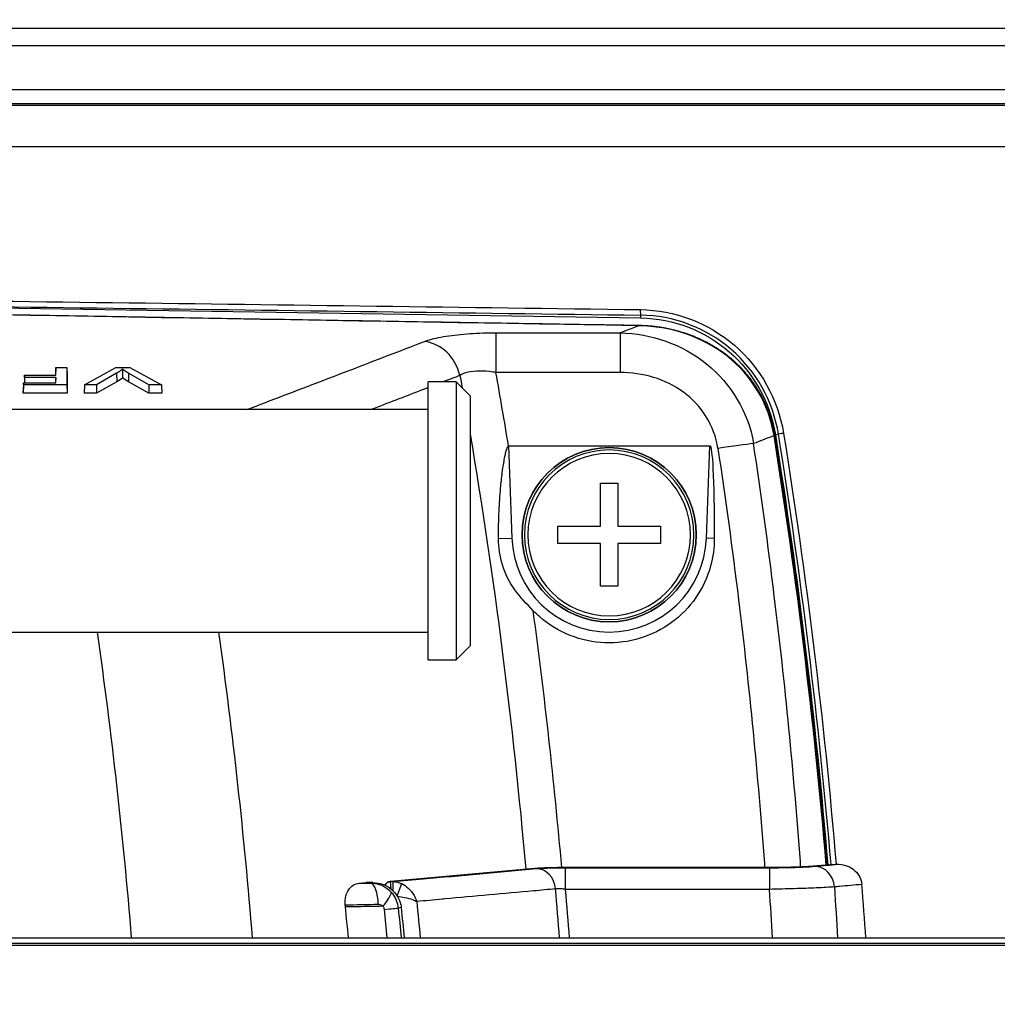
# Model space of a CAD drawing. Units: millimetres. Extents: x 0 to 298, y 0 to 210.
# Drawn here: x 172 to 181, y 180 to 189 of the extents above; entities that cross this region are included whole.
import ezdxf

# ---------------------------------------------------------------- set-up
doc = ezdxf.new("R2010")
doc.units = ezdxf.units.MM
doc.layers.get('0').update_dxf_attribs({"linetype": 'CONTINUOUS'})
doc.layers.get('Defpoints').update_dxf_attribs({"linetype": 'CONTINUOUS'})
doc.layers.add('1', color=7, linetype='CONTINUOUS')
doc.styles.add('IDEAS_KANJI', font='simplex.shx', dxfattribs={"bigfont": 'bigfont'})
doc.dimstyles.new('PBS', dxfattribs={"dimtxt": 1.25, "dimasz": 1, "dimexe": 0.25, "dimexo": 0.25, "dimgap": 0.3, "dimtad": 1, "dimtoh": 1, "dimdec": 0, "dimzin": 0, "dimdsep": 46, "dimtxsty": 'IDEAS_KANJI', "dimblk": 'OPEN', "dimcen": 0, "dimclrd": 1, "dimclre": 1, "dimclrt": 1, "dimadec": 0, "dimazin": 0, "dimtfac": 1, "dimtdec": 0, "dimtmove": 0, "dimatfit": 3, "dimldrblk": 'OPEN', "dimfxl": 1, "dimtolj": 1, "dimtzin": 0, "dimarcsym": 0})

# ---------------------------------------------------------------- blocks, each defined once
blk = doc.blocks.new('_OPEN')
at = {"color": 0, "linetype": 'ByBlock'}
for p, q in [((-1, 0.166667), (0, 0)), ((-1, -0.166667), (0, 0)), ((0, 0), (-1, 0))]:
    blk.add_line(p, q, dxfattribs=at)
blk = doc.blocks.new('*D12')
at = {"layer": '1', "color": 1, "linetype": 'Continuous', "lineweight": -2}
for p, q in [((189.9195, 178.5481), (189.9195, 201.3195)), ((158.7195, 201.0695), (189.1695, 201.0695))]:
    blk.add_line(p, q, dxfattribs=at)
at = {"layer": 'Defpoints', "color": 0, "linetype": 'Continuous'}
for p in [(189.9195, 201.0695), (157.9695, 184.6418), (189.9195, 178.2981)]:
    blk.add_point(p, dxfattribs=at)
at = {"layer": '1', "color": 1, "linetype": 'Continuous', "lineweight": -2, "xscale": 0.75, "yscale": 0.75, "zscale": 0.75, "rotation": 180}
blk.add_blockref('_OPEN', (157.9695, 201.0695), dxfattribs=at)
at = {"layer": '1', "color": 1, "linetype": 'Continuous', "lineweight": -2, "xscale": 0.75, "yscale": 0.75, "zscale": 0.75}
blk.add_blockref('_OPEN', (189.9195, 201.0695), dxfattribs=at)
at = {"layer": '1', "color": 1, "linetype": 'Continuous', "insert": (171.843, 201.9945), "char_height": 1.25, "attachment_point": 5, "style": 'IDEAS_KANJI'}
blk.add_mtext('\\A1;127.8', dxfattribs=at)

msp = doc.modelspace()

# ---------------------------------------------------------------- linework, layer by layer
at = {"layer": '1', "color": 51, "linetype": 'Continuous'}
for p, q in [((161.3509, 188.8218), (240.8664, 188.8218)), ((240.8658, 188.6608), (161.3419, 188.6608)), ((177.4525, 186.2409), (177.452, 186.2156)), ((177.4348, 186.1471), (177.434, 186.1461)), ((176.1518, 186.0824), (177.2672, 186.0824)), ((176.1518, 186.0824), (176.1518, 185.7253)), ((177.2672, 186.0824), (177.2672, 185.7253)), ((177.2672, 185.7253), (176.1518, 185.7253)), ((178.6911, 185.1704), (178.6632, 185.1659)), ((176.2661, 185.0668), (176.2951, 184.2363)), ((178.044, 184.2363), (178.073, 185.0668)), ((176.1744, 184.2321), (176.2951, 184.2363)), ((178.1145, 184.2338), (178.044, 184.2363)), ((176.7755, 181.2733), (178.6101, 181.2733)), ((176.7755, 181.2733), (176.7755, 181.0789)), ((178.6101, 181.2733), (178.6101, 181.0789)), ((175.2021, 181.148), (175.2271, 181.148)), ((175.2271, 181.0658), (175.2271, 181.148)), ((175.2633, 181.0215), (175.3049, 181.13)), ((178.6101, 181.0789), (176.7755, 181.0789)), ((167.0438, 180.5766), (193.0729, 180.5766))]:
    msp.add_line(p, q, dxfattribs=at)
at = {"layer": '1', "color": 80, "linetype": 'Continuous'}
for p, q in [((240.3868, 188.2668), (161.0099, 188.2668)), ((167.977, 186.3636), (177.452, 186.2156)), ((172.1963, 185.7715), (172.1937, 185.6998)), ((172.1963, 185.6998), (172.1963, 185.7715)), ((172.1963, 185.7715), (172.2971, 185.7715)), ((172.2971, 185.7715), (172.2971, 185.6157)), ((172.2971, 185.7715), (172.2998, 185.6954)), ((172.4549, 185.6157), (172.7362, 185.7715)), ((172.7435, 185.7187), (172.5613, 185.6157)), ((172.7362, 185.7715), (172.8619, 185.7715)), ((172.7435, 185.7187), (172.746, 185.6419)), ((172.8516, 185.7188), (172.8491, 185.6419)), ((173.0342, 185.6157), (172.8516, 185.7188)), ((172.8619, 185.7715), (173.1454, 185.6157)), ((171.9064, 185.6338), (171.9037, 185.5577)), ((171.9064, 185.6157), (171.9037, 185.5385)), ((171.9064, 185.6338), (172.1963, 185.6338)), ((171.9064, 185.6157), (171.9064, 185.6338)), ((172.2971, 185.6157), (171.9064, 185.6157)), ((171.9171, 185.6998), (171.9148, 185.6338)), ((171.9171, 185.6817), (171.9155, 185.6338)), ((171.9171, 185.6817), (171.9171, 185.6998)), ((171.9171, 185.6998), (172.1963, 185.6998)), ((172.1963, 185.6817), (171.9171, 185.6817)), ((172.1963, 185.6817), (172.1946, 185.6338)), ((172.1963, 185.6338), (172.1963, 185.6817)), ((172.2971, 185.6157), (172.2998, 185.5385)), ((172.2998, 185.6954), (172.2998, 185.5385)), ((172.4549, 185.6157), (172.4511, 185.5385)), ((172.5613, 185.6157), (172.4549, 185.6157)), ((172.5613, 185.6157), (172.5631, 185.5385)), ((172.746, 185.6419), (172.5631, 185.5385)), ((173.0323, 185.5385), (172.8491, 185.6419)), ((173.0342, 185.6157), (173.0323, 185.5385)), ((173.1454, 185.6157), (173.0342, 185.6157)), ((173.1454, 185.6157), (173.1493, 185.5385)), ((175.7945, 185.6418), (175.5445, 185.6418)), ((175.5445, 183.1418), (175.5445, 185.6418)), ((175.9195, 185.5168), (175.7945, 185.6418)), ((175.7945, 185.6418), (175.7945, 183.1418)), ((171.9037, 185.5385), (171.9037, 185.5577)), ((172.2998, 185.5385), (171.9037, 185.5385)), ((172.5631, 185.5385), (172.4511, 185.5385)), ((173.1493, 185.5385), (173.0323, 185.5385)), ((175.9195, 185.5168), (175.9195, 183.2668)), ((175.5445, 185.3918), (168.0109, 185.3918)), ((176.2661, 185.0668), (178.073, 185.0668)), ((177.0917, 184.7293), (177.2474, 184.7293)), ((177.0917, 184.3447), (177.0917, 184.7293)), ((177.2474, 184.7293), (177.2474, 184.3447)), ((176.707, 184.1889), (176.707, 184.3447)), ((176.707, 184.3447), (177.0917, 184.3447)), ((177.2474, 184.3447), (177.632, 184.3447)), ((177.632, 184.3447), (177.632, 184.1889)), ((177.0917, 184.1889), (176.707, 184.1889)), ((177.0917, 183.8043), (177.0917, 184.1889)), ((177.2474, 184.1889), (177.2474, 183.8043)), ((177.632, 184.1889), (177.2474, 184.1889)), ((177.2474, 183.8043), (177.0917, 183.8043)), ((168.0808, 183.3918), (175.5445, 183.3918)), ((175.7945, 183.1418), (175.9195, 183.2668)), ((175.5445, 183.1418), (175.7945, 183.1418)), ((179.1871, 181.3031), (179.0064, 181.2866)), ((176.4987, 181.2663), (175.2042, 181.1484)), ((178.5957, 181.2742), (176.758, 181.2742)), ((175.0453, 181.139), (174.9849, 181.139)), ((175.2042, 181.1484), (175.2019, 181.1484)), ((193.2303, 180.5918), (167.0408, 180.5918)), ((171.2733, 180.6418), (193.2002, 180.6418))]:
    msp.add_line(p, q, dxfattribs=at)
msp.add_circle((177.1695, 184.2668), 0.7829, dxfattribs=at)
at = {"layer": '1', "color": 51, "linetype": 'Continuous', "extrusion": (0, 0, -1)}
for radius in [0.7827, 0.7617, 0.7302]:
    msp.add_circle((-177.1695, 184.2668), radius, dxfattribs=at)
at = {"layer": '1', "color": 51, "linetype": 'Continuous'}
msp.add_arc((177.1695, 184.2668), 0.875, 182, 358, dxfattribs=at)
at = {"layer": '1', "color": 51, "linetype": 'Continuous', "extrusion": (0, 0, -1)}
for centre, major_axis, ratio, start_param, end_param in [((246.7611, 138.0496), (899.9992, -15.7519), 0.052397, 4.623807, 4.634383), ((246.7605, 137.9995), (899.9506, -15.752), 0.0524, 4.623817, 4.634382)]:
    msp.add_ellipse(centre, major_axis=major_axis, ratio=ratio, start_param=start_param, end_param=end_param, dxfattribs=at)
at = {"layer": '1', "color": 51, "linetype": 'Continuous'}
for centre, major_axis, ratio, start_param, end_param in [((177.4533, 186.2908), (-0.0007, -0.05), 0.077006, 4.713421, 6.230669), ((175.5096, 185.6368), (-0.1344, 0.3501), 0.862688, 4.561618, 5.864362), ((178.7404, 185.1782), (-0.0494, -0.0079), 0.01197, 4.787093, 6.230822), ((178.1468, 185.0333), (0.3708, 0.0557), 0.025887, 0.523793, 1.566907), ((178.6084, 185.1504), (-0.0494, -0.0079), 0.012011, 3.141266, 3.665234), ((179.0207, 181.086), (-0.0182, 0.1992), 0.866018, 4.705982, 6.178324), ((176.5162, 181.0658), (-0.0182, 0.1992), 0.866019, 4.719157, 6.178324), ((175.0263, 180.9355), (-0.0038, 0.2), 0.342731, 4.739639, 6.227446), ((175.2021, 181.0981), (0.0458, 0.02), 0.998368, 1.159244, 2.385007), ((175.0681, 180.9199), (0.139, 0.1438), 0.230573, 4.977398, 6.051537), ((175.082, 180.8918), (0.199, 0.0196), 0.000091, 5.063204, 6.021386)]:
    msp.add_ellipse(centre, major_axis=major_axis, ratio=ratio, start_param=start_param, end_param=end_param, dxfattribs=at)
at = {"layer": '1', "color": 80, "linetype": 'Continuous', "extrusion": (0, 0, -1)}
for centre, major_axis, ratio, start_param, end_param in [((177.4326, 184.9695), (1.2462, 0), 0.999998, 4.728012, 6.124935), ((126.8156, 176.8918), (52.5037, 0), 0.999998, 6.124934, 6.19916), ((176.4328, 180.2932), (0.1668, -4.7735), 0.02617, 3.134194, 3.142507), ((177.9063, 180.2932), (-0.1668, -4.7736), 0.02617, 3.140678, 3.740373), ((179.2304, 181.3018), (0.05, 0), 0.052408, 3.663408, 4.599347)]:
    msp.add_ellipse(centre, major_axis=major_axis, ratio=ratio, start_param=start_param, end_param=end_param, dxfattribs=at)
at = {"layer": '1', "color": 51, "linetype": 'Continuous'}
for points in [[(162.588, 188.1279), (188.3231, 188.128), (214.1596, 188.128), (240.0074, 188.128)], [(223.3412, 187.7544), (203.0547, 187.7544), (182.787, 187.7544), (162.582, 187.7544)], [(177.434, 186.1461), (174.2808, 186.1975), (171.129, 186.2524), (167.9787, 186.3107)], [(177.2672, 186.0824), (177.3228, 186.1036), (177.3784, 186.1249), (177.434, 186.1461)], [(178.2241, 185.8769), (177.9972, 186.0511), (177.7187, 186.1406), (177.434, 186.1461)], [(178.6511, 185.1575), (178.6052, 185.442), (178.4504, 185.6996), (178.2241, 185.8769)], [(176.265, 185.0666), (176.2287, 185.2864), (176.191, 185.5059), (176.1518, 185.7253)], [(175.8284, 185.6989), (175.779, 185.6799), (175.7296, 185.6608), (175.6802, 185.6418)], [(175.8284, 185.6989), (175.835, 185.6622), (175.8415, 185.6254), (175.848, 185.5886)], [(175.9198, 185.1723), (176.1381, 183.8749), (176.3048, 182.5697), (176.4199, 181.2592)], [(178.7366, 185.1782), (178.9422, 183.8926), (179.0998, 182.6013), (179.2092, 181.3042)], [(179.1203, 181.297), (179.0117, 182.5892), (178.8551, 183.8769), (178.6511, 185.1575)], [(179.1631, 181.3009), (179.0538, 182.5965), (178.8964, 183.8863), (178.6911, 185.1704)], [(176.7437, 181.2742), (176.676, 182.0461), (176.5904, 182.816), (176.4871, 183.5837)], [(172.8784, 180.6418), (172.8033, 181.5612), (172.7006, 182.4783), (172.5707, 183.3918)], [(173.6592, 183.3918), (173.7868, 182.4782), (173.8877, 181.5612), (173.9617, 180.6419)], [(179.0207, 181.2858), (179.0887, 181.292), (179.1567, 181.2982), (179.2248, 181.3044)], [(174.9216, 181.1332), (174.9565, 181.1339), (174.9914, 181.1346), (175.0263, 181.1352)], [(175.2019, 181.1484), (175.202, 181.1482), (175.202, 181.1481), (175.2021, 181.148)], [(179.1933, 181.1005), (179.2038, 180.9476), (179.2136, 180.7947), (179.2227, 180.6418)], [(176.7235, 180.6418), (176.7125, 180.7889), (176.7008, 180.9359), (176.6885, 181.0829)], [(176.7755, 181.0789), (176.7877, 180.9332), (176.7993, 180.7875), (176.8102, 180.6418)], [(178.6382, 180.6418), (178.6295, 180.7875), (178.6201, 180.9332), (178.6101, 181.0789)], [(175.0947, 180.9423), (174.9958, 180.9404), (174.8969, 180.9385), (174.798, 180.9366)], [(175.4404, 180.9691), (175.4512, 180.8601), (175.4617, 180.7509), (175.4717, 180.6418)], [(175.175, 180.6418), (175.167, 180.7274), (175.1588, 180.813), (175.1504, 180.8985)], [(175.3006, 180.916), (175.2918, 180.9142), (175.283, 180.9125), (175.2743, 180.9107)], [(175.2743, 180.9107), (175.2831, 180.8211), (175.2917, 180.7315), (175.3, 180.6418)]]:
    msp.add_open_spline(points, degree=3, dxfattribs=at)
at = {"layer": '1', "color": 80, "linetype": 'Continuous'}
for points in [[(240.0495, 188.1418), (214.1873, 188.1418), (188.3403, 188.1418), (162.5907, 188.1418)], [(172.797, 185.7559), (172.797, 185.7295), (172.797, 185.7032), (172.797, 185.6769)], [(172.797, 185.6769), (172.7835, 185.665), (172.766, 185.6534), (172.746, 185.6419)], [(172.8491, 185.6419), (172.8287, 185.6534), (172.811, 185.665), (172.797, 185.6769)], [(179.2248, 181.3044), (179.2279, 181.3044), (179.231, 181.3043), (179.2341, 181.3042)], [(174.9216, 181.1332), (174.9427, 181.1351), (174.9638, 181.1371), (174.9849, 181.139)], [(179.4759, 180.6419), (179.4643, 180.8023), (179.4522, 180.9626), (179.4401, 181.123)], [(174.7997, 180.9203), (174.7991, 180.9257), (174.7986, 180.9311), (174.798, 180.9366)], [(175.2971, 180.9393), (175.2987, 180.9316), (175.2998, 180.9238), (175.3006, 180.916)], [(174.8266, 180.6418), (174.8179, 180.7346), (174.8089, 180.8275), (174.7997, 180.9203)], [(175.3006, 180.916), (175.3096, 180.8246), (175.3183, 180.7332), (175.3268, 180.6418)]]:
    msp.add_open_spline(points, degree=3, dxfattribs=at)
for points, knots in [([(177.4348, 186.1472), (177.1979, 186.1511), (176.6826, 186.1595), (175.8723, 186.1729), (175.0129, 186.1873), (174.1263, 186.2024), (173.2294, 186.2178), (172.313, 186.2337), (171.3968, 186.2498), (170.4806, 186.2662), (169.5644, 186.2827), (168.7305, 186.2979), (168.2019, 186.3076), (167.9787, 186.3118)], [0, 0, 0, 0, 0.075135, 0.163413, 0.256989, 0.347714, 0.444617, 0.541521, 0.638426, 0.735331, 0.832237, 0.929144, 1, 1, 1, 1]), ([(178.2281, 185.8802), (178.2246, 185.883), (178.2121, 185.8926), (178.1901, 185.9084), (178.1622, 185.9275), (178.1336, 185.9458), (178.1044, 185.9635), (178.0746, 185.9805), (178.0442, 185.9968), (178.0133, 186.0123), (177.9818, 186.027), (177.9497, 186.0409), (177.9172, 186.0541), (177.8842, 186.0664), (177.8509, 186.0779), (177.8171, 186.0885), (177.7829, 186.0983), (177.7484, 186.1073), (177.7135, 186.1153), (177.6784, 186.1225), (177.643, 186.1288), (177.6073, 186.1342), (177.5714, 186.1386), (177.5352, 186.1422), (177.4989, 186.1448), (177.4653, 186.1465), (177.444, 186.147), (177.4348, 186.1471)], [0, 0, 0, 0, 0.015826, 0.05546, 0.095171, 0.135007, 0.175014, 0.215243, 0.25578, 0.296448, 0.337251, 0.378294, 0.419527, 0.460902, 0.502367, 0.543791, 0.585664, 0.627623, 0.669661, 0.711798, 0.75405, 0.796436, 0.83897, 0.88167, 0.924549, 0.967623, 1, 1, 1, 1]), ([(178.2241, 185.8769), (178.2246, 185.8774), (178.2251, 185.8779), (178.2262, 185.879), (178.2268, 185.8795), (178.2277, 185.8803), (178.228, 185.8804), (178.2282, 185.8803)], [0, 0, 0, 0, 0.211026, 0.211026, 0.584068, 0.584068, 1, 1, 1, 1]), ([(178.6578, 185.1582), (178.6577, 185.1589), (178.656, 185.1704), (178.6519, 185.1926), (178.6454, 185.2247), (178.6379, 185.2564), (178.6295, 185.2879), (178.6203, 185.319), (178.6102, 185.3498), (178.5992, 185.3803), (178.5873, 185.4105), (178.5745, 185.4404), (178.5609, 185.4699), (178.5464, 185.499), (178.5311, 185.5278), (178.5149, 185.556), (178.498, 185.5838), (178.4803, 185.611), (178.4618, 185.6377), (178.4426, 185.6639), (178.4226, 185.6895), (178.4019, 185.7146), (178.3803, 185.7392), (178.358, 185.7633), (178.3349, 185.7868), (178.3111, 185.8097), (178.2865, 185.8321), (178.2612, 185.8538), (178.2417, 185.8699), (178.2305, 185.8785), (178.2281, 185.8803)], [0, 0, 0, 0, 0.002349, 0.040526, 0.078524, 0.1164, 0.15418, 0.19189, 0.229558, 0.267208, 0.304869, 0.342558, 0.380301, 0.418127, 0.455988, 0.493821, 0.531588, 0.569311, 0.607025, 0.644758, 0.682538, 0.720397, 0.758369, 0.796488, 0.834785, 0.873293, 0.911957, 0.950717, 0.989475, 1, 1, 1, 1]), ([(172.797, 185.7559), (172.7934, 185.7527), (172.7898, 185.7496), (172.7818, 185.7434), (172.7775, 185.7403), (172.7685, 185.7341), (172.7638, 185.731), (172.7539, 185.7249), (172.7488, 185.7218), (172.7435, 185.7187)], [0, 0, 0, 0, 0.249463, 0.249463, 0.498947, 0.498947, 0.749376, 0.749376, 1, 1, 1, 1]), ([(172.8516, 185.7188), (172.8462, 185.7218), (172.841, 185.7248), (172.831, 185.7309), (172.8262, 185.734), (172.8171, 185.7402), (172.8127, 185.7433), (172.8045, 185.7496), (172.8007, 185.7527), (172.797, 185.7559)], [0, 0, 0, 0, 0.249461, 0.249461, 0.498926, 0.498926, 0.749343, 0.749343, 1, 1, 1, 1]), ([(179.127, 181.2976), (179.1233, 181.3422), (179.1131, 181.4604), (179.0961, 181.6519), (179.0756, 181.8723), (179.0542, 182.0925), (179.0319, 182.3127), (179.0086, 182.5327), (178.9844, 182.7527), (178.9592, 182.9726), (178.9331, 183.1924), (178.9061, 183.4121), (178.8782, 183.6316), (178.8494, 183.8511), (178.8196, 184.0705), (178.7888, 184.2898), (178.7572, 184.5092), (178.7246, 184.7285), (178.6915, 184.9448), (178.669, 185.0881), (178.6578, 185.1582)], [0, 0, 0, 0, 0.03455, 0.09143, 0.148313, 0.205199, 0.262088, 0.318978, 0.375871, 0.432766, 0.489662, 0.546559, 0.603457, 0.660356, 0.717262, 0.774211, 0.831184, 0.88818, 0.945199, 1, 1, 1, 1]), ([(176.1744, 184.2321), (176.1745, 184.3147), (176.1762, 184.3973), (176.1832, 184.5489), (176.1879, 184.6178), (176.1984, 184.7324), (176.2034, 184.7781), (176.2132, 184.8535), (176.2174, 184.8834), (176.2254, 184.9324), (176.2288, 184.9517), (176.2351, 184.9833), (176.2377, 184.9956), (176.2426, 185.0158), (176.2446, 185.0236), (176.2484, 185.0364), (176.25, 185.0413), (176.253, 185.0493), (176.2543, 185.0524), (176.2573, 185.0585), (176.2589, 185.0615), (176.2619, 185.0647), (176.2627, 185.0654), (176.264, 185.0662), (176.2645, 185.0664), (176.265, 185.0666)], [0, 0, 0, 0, 0.294202, 0.294202, 0.540081, 0.540081, 0.703076, 0.703076, 0.809873, 0.809873, 0.879149, 0.879149, 0.923779, 0.923779, 0.952424, 0.952424, 0.970793, 0.970793, 0.982598, 0.982598, 0.994526, 0.994526, 0.998171, 0.998171, 1, 1, 1, 1]), ([(176.4871, 183.5837), (176.4289, 183.644), (176.37, 183.7048), (176.3213, 183.7717), (176.2723, 183.8391), (176.2342, 183.9157), (176.187, 184.0722), (176.1744, 184.1533), (176.1744, 184.2321)], [0, 0, 0, 0, 0.336977, 0.336977, 0.336977, 0.678742, 0.678742, 1, 1, 1, 1]), ([(178.1145, 184.2338), (178.1148, 184.1505), (178.1036, 184.0665), (178.0539, 183.8855), (178.0085, 183.7882), (177.8897, 183.6163), (177.8147, 183.5394), (177.6453, 183.4154), (177.5483, 183.3669), (177.346, 183.3051), (177.2378, 183.2911), (177.0254, 183.2996), (176.9183, 183.3222), (176.7205, 183.4006), (176.627, 183.4574), (176.526, 183.5451), (176.5061, 183.564), (176.4871, 183.5837)], [0, 0, 0, 0, 0.111482, 0.111482, 0.251985, 0.251985, 0.392563, 0.392563, 0.534403, 0.534403, 0.677135, 0.677135, 0.82032, 0.82032, 0.963471, 0.963471, 1, 1, 1, 1]), ([(179.0064, 181.2866), (178.9801, 181.2842), (178.9452, 181.282), (178.865, 181.2784), (178.8186, 181.277), (178.7147, 181.2748), (178.6547, 181.2742), (178.5957, 181.2742)], [0, 0, 0, 0, 0.320554, 0.320554, 0.640523, 0.640523, 1, 1, 1, 1]), ([(179.2341, 181.3042), (179.2604, 181.3032), (179.2868, 181.2977), (179.3357, 181.2785), (179.359, 181.2643), (179.3964, 181.2301), (179.4116, 181.21), (179.4321, 181.1678), (179.4383, 181.1454), (179.4401, 181.123)], [0, 0, 0, 0, 0.263997, 0.263997, 0.529211, 0.529211, 0.774481, 0.774481, 1, 1, 1, 1]), ([(176.758, 181.2742), (176.7245, 181.2742), (176.6906, 181.2739), (176.6275, 181.2727), (176.5975, 181.2718), (176.5423, 181.2695), (176.5171, 181.268), (176.4987, 181.2663)], [0, 0, 0, 0, 0.3221, 0.3221, 0.643427, 0.643427, 1, 1, 1, 1]), ([(174.798, 180.9366), (174.7964, 180.9526), (174.7964, 180.969), (174.7992, 180.9993), (174.802, 181.0137), (174.8112, 181.0445), (174.8185, 181.0599), (174.8391, 181.0919), (174.8539, 181.1059), (174.8858, 181.1259), (174.9036, 181.1316), (174.9216, 181.1332)], [0, 0, 0, 0, 0.12939, 0.12939, 0.257806, 0.257806, 0.438091, 0.438091, 0.709356, 0.709356, 1, 1, 1, 1]), ([(175.0453, 181.139), (175.0748, 181.139), (175.1048, 181.134), (175.1606, 181.1145), (175.1872, 181.0998), (175.2327, 181.063), (175.2524, 181.0405), (175.2814, 180.9922), (175.2916, 180.966), (175.2971, 180.9393)], [0, 0, 0, 0, 0.255913, 0.255913, 0.512147, 0.512147, 0.763236, 0.763236, 1, 1, 1, 1]), ([(175.1548, 181.115), (175.1561, 181.1187), (175.1579, 181.1222), (175.163, 181.1302), (175.1669, 181.1344), (175.1757, 181.1413), (175.1808, 181.144), (175.1912, 181.1475), (175.1966, 181.1484), (175.2019, 181.1484)], [0, 0, 0, 0, 0.189803, 0.189803, 0.464345, 0.464345, 0.73847, 0.73847, 1, 1, 1, 1])]:
    msp.add_open_spline(points, degree=3, knots=knots, dxfattribs=at)
at = {"layer": '1', "color": 51, "linetype": 'Continuous'}
for points, knots in [([(177.4495, 186.2908), (177.7594, 186.2866), (178.0615, 186.1712), (178.5273, 185.7698), (178.6875, 185.4852), (178.7366, 185.1782)], [0, 0, 0, 0, 0.5, 0.5, 1, 1, 1, 1]), ([(178.6911, 185.1704), (178.6438, 185.4658), (178.4896, 185.7397), (178.0414, 186.1259), (177.7507, 186.2369), (177.4525, 186.2409)], [0, 0, 0, 0, 0.5, 0.5, 1, 1, 1, 1]), ([(175.5096, 186.0038), (175.5478, 186.0185), (175.5986, 186.032), (175.7177, 186.0545), (175.7876, 186.0637), (175.936, 186.0768), (176.0164, 186.0808), (176.115, 186.0823), (176.1334, 186.0824), (176.1518, 186.0824)], [0, 0, 0, 0, 0.310526, 0.310526, 0.621202, 0.621202, 0.930364, 0.930364, 1, 1, 1, 1]), ([(177.2672, 186.0824), (177.5501, 186.0746), (177.8261, 185.9791), (178.265, 185.6253), (178.4191, 185.3683), (178.4672, 185.0863)], [0, 0, 0, 0, 0.5, 0.5, 1, 1, 1, 1]), ([(173.9151, 185.3918), (174.1382, 185.4774), (174.3614, 185.563), (174.8929, 185.767), (175.2013, 185.8854), (175.5096, 186.0038)], [0, 0, 0, 0, 0.419715, 0.419715, 1, 1, 1, 1]), ([(176.1518, 185.7253), (176.1423, 185.7268), (176.1329, 185.7283), (176.0828, 185.7352), (176.0415, 185.7381), (175.9661, 185.7374), (175.9307, 185.7338), (175.8713, 185.7206), (175.8464, 185.7108), (175.8284, 185.6989)], [0, 0, 0, 0, 0.071522, 0.071522, 0.383243, 0.383243, 0.690684, 0.690684, 1, 1, 1, 1]), ([(178.1468, 185.0431), (178.1163, 185.2458), (178.0002, 185.4291), (177.6739, 185.6679), (177.4715, 185.7253), (177.2672, 185.7253)], [0, 0, 0, 0, 0.5, 0.5, 1, 1, 1, 1]), ([(175.5445, 185.5895), (175.5211, 185.5805), (175.4977, 185.5715), (175.3266, 185.5056), (175.1789, 185.4487), (175.0312, 185.3918)], [0, 0, 0, 0, 0.13673, 0.13673, 1, 1, 1, 1]), ([(178.6511, 185.1575), (178.644, 185.1547), (178.6369, 185.152), (178.5756, 185.1283), (178.5214, 185.1073), (178.4672, 185.0863)], [0, 0, 0, 0, 0.115737, 0.115737, 1, 1, 1, 1]), ([(178.8912, 181.2797), (178.89, 181.2966), (178.8888, 181.3136), (178.8287, 182.1279), (178.7507, 182.9241), (178.5978, 184.1748), (178.5356, 184.6311), (178.4672, 185.0863)], [0, 0, 0, 0, 0.013296, 0.013296, 0.639463, 0.639463, 1, 1, 1, 1]), ([(178.1468, 185.0431), (178.2147, 184.5908), (178.2765, 184.1374), (178.4283, 182.8949), (178.5057, 182.1038), (178.565, 181.2991), (178.5659, 181.2867), (178.5668, 181.2742)], [0, 0, 0, 0, 0.361791, 0.361791, 0.990118, 0.990118, 1, 1, 1, 1]), ([(178.6101, 181.2733), (178.6632, 181.2733), (178.717, 181.2738), (178.8171, 181.2757), (178.8649, 181.277), (178.9521, 181.2807), (178.9915, 181.2831), (179.0207, 181.2858)], [0, 0, 0, 0, 0.321655, 0.321655, 0.643373, 0.643373, 1, 1, 1, 1]), ([(175.2271, 181.148), (175.317, 181.1562), (175.4069, 181.1644), (175.8366, 181.2036), (176.1764, 181.2345), (176.5162, 181.2655)], [0, 0, 0, 0, 0.209164, 0.209164, 1, 1, 1, 1]), ([(176.5162, 181.2655), (176.5346, 181.2672), (176.5594, 181.2687), (176.6145, 181.271), (176.6446, 181.2719), (176.708, 181.273), (176.742, 181.2733), (176.7755, 181.2733)], [0, 0, 0, 0, 0.355853, 0.355853, 0.677971, 0.677971, 1, 1, 1, 1]), ([(175.0263, 181.1352), (175.0264, 181.1352), (175.0265, 181.1353), (175.0293, 181.1358), (175.032, 181.1363), (175.0374, 181.1374), (175.0401, 181.138), (175.0437, 181.1387), (175.0445, 181.1388), (175.0453, 181.139)], [0, 0, 0, 0, 0.019797, 0.019797, 0.43924, 0.43924, 0.874549, 0.874549, 1, 1, 1, 1]), ([(175.0263, 181.1352), (175.0387, 181.1351), (175.0512, 181.1341), (175.0906, 181.128), (175.1173, 181.1191), (175.1675, 181.0928), (175.1913, 181.0743), (175.211, 181.0526)], [0, 0, 0, 0, 0.178861, 0.178861, 0.576308, 0.576308, 1, 1, 1, 1]), ([(175.2021, 181.148), (175.2022, 181.1477), (175.2023, 181.1468), (175.2028, 181.1423), (175.2032, 181.1369), (175.2044, 181.1221), (175.2051, 181.1126), (175.2063, 181.096), (175.2067, 181.0898), (175.2071, 181.0834)], [0, 0, 0, 0, 0.158909, 0.158909, 0.492417, 0.492417, 0.827012, 0.827012, 1, 1, 1, 1]), ([(175.2271, 181.148), (175.2472, 181.1477), (175.2675, 181.1441), (175.2907, 181.136), (175.2947, 181.1345), (175.3007, 181.1319), (175.3028, 181.131), (175.3049, 181.13)], [0, 0, 0, 0, 0.757486, 0.757486, 0.916582, 0.916582, 1, 1, 1, 1]), ([(175.3049, 181.13), (175.3257, 181.1203), (175.3458, 181.1068), (175.3846, 181.0719), (175.403, 181.0489), (175.4267, 181.0072), (175.4345, 180.9888), (175.4401, 180.97), (175.4402, 180.9696), (175.4404, 180.9691)], [0, 0, 0, 0, 0.326984, 0.326984, 0.719044, 0.719044, 0.993414, 0.993414, 1, 1, 1, 1]), ([(179.1933, 181.1005), (179.1518, 181.0975), (179.0957, 181.0945), (178.9718, 181.0891), (178.904, 181.0866), (178.7618, 181.0823), (178.6855, 181.0804), (178.6101, 181.0789)], [0, 0, 0, 0, 0.356707, 0.356707, 0.678483, 0.678483, 1, 1, 1, 1]), ([(179.4401, 181.123), (179.3737, 181.1169), (179.3073, 181.1109), (179.225, 181.1034), (179.2092, 181.1019), (179.1933, 181.1005)], [0, 0, 0, 0, 0.807252, 0.807252, 1, 1, 1, 1]), ([(175.211, 181.0526), (175.2146, 181.0486), (175.218, 181.0446), (175.2357, 181.0222), (175.2477, 181.0019), (175.2658, 180.9583), (175.2718, 180.9346), (175.2743, 180.9107)], [0, 0, 0, 0, 0.100783, 0.100783, 0.542804, 0.542804, 1, 1, 1, 1]), ([(175.2668, 181.0164), (175.2888, 181.0144), (175.3109, 181.0111), (175.3576, 181.0017), (175.3822, 180.9948), (175.4169, 180.9816), (175.4295, 180.9757), (175.4399, 180.9694), (175.4401, 180.9693), (175.4404, 180.9691)], [0, 0, 0, 0, 0.310208, 0.310208, 0.712029, 0.712029, 0.993249, 0.993249, 1, 1, 1, 1]), ([(176.6885, 181.0829), (176.6221, 181.0768), (176.5557, 181.0708), (176.2238, 181.0405), (175.9582, 181.0163), (175.6848, 180.9914), (175.677, 180.9907), (175.5929, 180.983), (175.5166, 180.9761), (175.4404, 180.9691)], [0, 0, 0, 0, 0.159579, 0.159579, 0.797894, 0.797894, 0.81673, 0.81673, 1, 1, 1, 1]), ([(176.7755, 181.0789), (176.7643, 181.0807), (176.7528, 181.0822), (176.7315, 181.0842), (176.7213, 181.0847), (176.7029, 181.0847), (176.6946, 181.0841), (176.6885, 181.0829)], [0, 0, 0, 0, 0.325462, 0.325462, 0.646677, 0.646677, 1, 1, 1, 1]), ([(175.1365, 180.9267), (175.0621, 180.9253), (174.9876, 180.9238), (174.8753, 180.9217), (174.8375, 180.921), (174.7997, 180.9203)], [0, 0, 0, 0, 0.663092, 0.663092, 1, 1, 1, 1]), ([(175.1365, 180.9267), (175.132, 180.9311), (175.1266, 180.9346), (175.1153, 180.9396), (175.1092, 180.9412), (175.1004, 180.9422), (175.0975, 180.9423), (175.0947, 180.9423)], [0, 0, 0, 0, 0.408205, 0.408205, 0.812911, 0.812911, 1, 1, 1, 1]), ([(175.1504, 180.8985), (175.1499, 180.9033), (175.1486, 180.9081), (175.1447, 180.9168), (175.142, 180.9208), (175.1381, 180.9251), (175.1373, 180.9259), (175.1365, 180.9267)], [0, 0, 0, 0, 0.448706, 0.448706, 0.895341, 0.895341, 1, 1, 1, 1])]:
    msp.add_open_spline(points, degree=3, knots=knots, dxfattribs=at)

# ---------------------------------------------------------------- dimensions: what is measured, and where the dimension line sits
at = {"layer": '1', "color": 1, "linetype": 'Continuous'}
dim = msp.add_linear_dim(base=(189.9195, 201.0695), p1=(157.9695, 184.6418), p2=(189.9195, 178.2981), text='127.8', dimstyle='PBS', override={"dimasz": 0.75, "dimlfac": 4, "dimse1": 1}, dxfattribs=at)
dim.commit()
dim.dimension.update_dxf_attribs({"geometry": '*D12', "text_midpoint": (171.843, 201.0695), "dimtype": 160})

doc.saveas('drawing.dxf')
